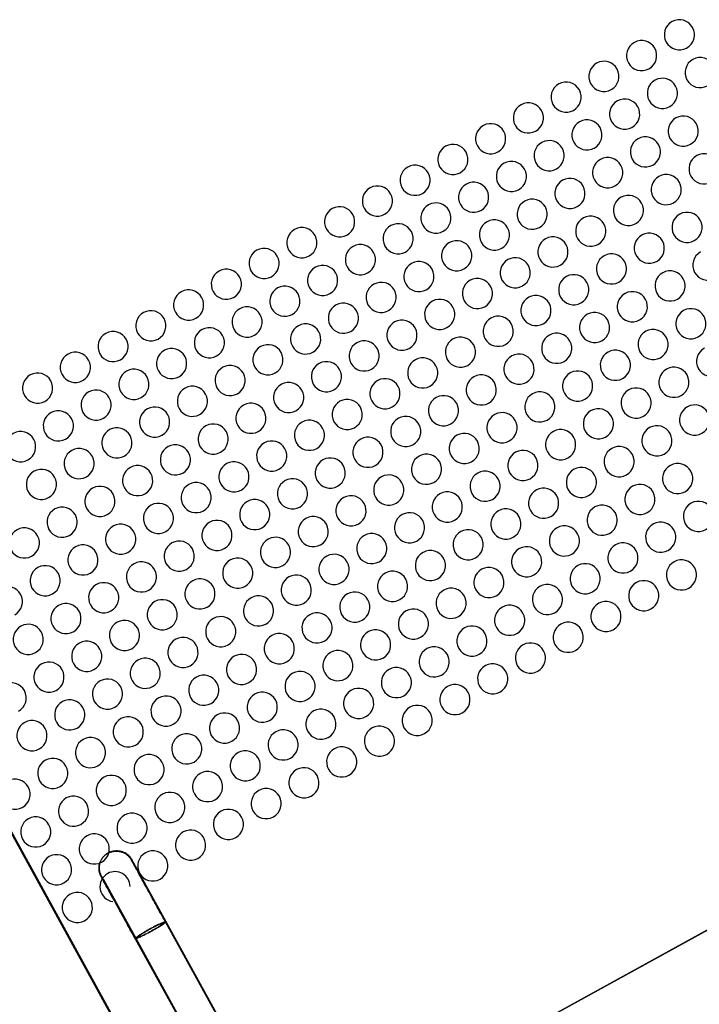
# Model space of a CAD drawing. Extents: x -186890 to 114097, y -209850 to 48601.
# Drawn here: x -57218 to -56429, y -175856 to -174714 of the extents above; entities that cross this region are included whole.
import ezdxf

# ---------------------------------------------------------------- set-up
doc = ezdxf.new("R2010")
doc.units = 0
for name, color, linetype in [('X-3040-S$0$A-FLOR-1', 11, 'CONTINUOUS'), ('X-3040-S$0$A-FLOR-OTLN-2', 11, 'CONTINUOUS'), ('X-3040-S$0$A-GENM-5', 11, 'CONTINUOUS'), ('X-XREF', 7, 'CONTINUOUS')]:
    doc.layers.add(name, color=color, linetype=linetype)

# ---------------------------------------------------------------- blocks, each defined once
blk = doc.blocks.new('X-3040-S')
at = {"layer": 'X-3040-S$0$A-FLOR-1'}
for p, q in [((-57741.6, -174723.3), (-56992.2, -176084.9)), ((-56992.2, -176084.9), (-55678.1, -175361.7))]:
    blk.add_line(p, q, dxfattribs=at)
at = {"layer": 'X-3040-S$0$A-FLOR-OTLN-2'}
for p, q in [((-57741.6, -174723.3), (-56871.7, -176304)), ((-57741.1, -174722.8), (-56871.2, -176303.4)), ((-56899, -176033.6), (-55771.3, -175413)), ((-56898.5, -176033.1), (-55770.9, -175412.4))]:
    blk.add_line(p, q, dxfattribs=at)
at = {"layer": 'X-3040-S$0$A-GENM-5'}
for p, q in [((-57110.3, -175678.5), (-57109.5, -175678.3)), ((-57109.5, -175678.3), (-57108.7, -175678.2)), ((-57108.7, -175678.2), (-57107.9, -175678)), ((-57107.9, -175678), (-57107.1, -175677.9)), ((-57107.6, -175678.5), (-57106.8, -175678.4)), ((-57107.1, -175677.9), (-57106.3, -175677.9)), ((-57106.8, -175678.4), (-57106, -175678.4)), ((-57106.3, -175677.9), (-57105.5, -175677.8)), ((-57106, -175678.4), (-57105.2, -175678.4)), ((-57105.5, -175677.8), (-57104.7, -175677.8)), ((-57105.2, -175678.4), (-57104.4, -175678.4)), ((-57104.7, -175677.8), (-57103.9, -175677.9)), ((-57104.4, -175678.4), (-57103.6, -175678.5)), ((-57103.9, -175677.9), (-57103.1, -175677.9)), ((-57103.6, -175678.5), (-57102.8, -175678.6)), ((-57103.1, -175677.9), (-57102.3, -175678)), ((-57102.3, -175678), (-57101.5, -175678.1)), ((-57101.5, -175678.1), (-57100.8, -175678.3)), ((-57100.8, -175678.3), (-57100, -175678.5)), ((-57100, -175678.5), (-57099.2, -175678.7)), ((-57123.8, -175690.3), (-57123.5, -175689.6)), ((-57123.7, -175690.5), (-57123.3, -175689.7)), ((-57123.5, -175689.6), (-57123.1, -175688.9)), ((-57123.3, -175689.7), (-57123, -175689)), ((-57123.1, -175688.9), (-57122.7, -175688.2)), ((-57123, -175689), (-57122.6, -175688.3)), ((-57122.7, -175688.2), (-57122.3, -175687.5)), ((-57122.6, -175688.3), (-57122.2, -175687.6)), ((-57122.3, -175687.5), (-57121.8, -175686.8)), ((-57122.2, -175687.6), (-57121.8, -175686.9)), ((-57121.8, -175686.8), (-57121.4, -175686.2)), ((-57121.8, -175686.9), (-57121.4, -175686.3)), ((-57121.4, -175686.2), (-57120.9, -175685.6)), ((-57121.4, -175686.3), (-57120.9, -175685.6)), ((-57120.9, -175685.6), (-57120.3, -175685)), ((-57120.9, -175685.6), (-57120.4, -175685)), ((-57120.4, -175685), (-57119.9, -175684.4)), ((-57120.3, -175685), (-57119.8, -175684.4)), ((-57119.9, -175684.4), (-57119.3, -175683.8)), ((-57119.8, -175684.4), (-57119.2, -175683.8)), ((-57119.3, -175683.8), (-57118.7, -175683.2)), ((-57119.2, -175683.8), (-57118.6, -175683.3)), ((-57118.7, -175683.2), (-57118.2, -175682.7)), ((-57118.6, -175683.3), (-57118, -175682.8)), ((-57118.2, -175682.7), (-57117.5, -175682.2)), ((-57118, -175682.8), (-57117.4, -175682.3)), ((-57117.5, -175682.2), (-57116.9, -175681.7)), ((-57117.4, -175682.3), (-57116.7, -175681.8)), ((-57116.9, -175681.7), (-57116.3, -175681.3)), ((-57116.7, -175681.8), (-57116, -175681.4)), ((-57116.3, -175681.3), (-57115.6, -175680.8)), ((-57116, -175681.4), (-57115.3, -175681)), ((-57115.6, -175680.8), (-57114.9, -175680.4)), ((-57115.3, -175681), (-57115.2, -175680.9)), ((-57115.2, -175680.9), (-57114.5, -175680.5)), ((-57114.9, -175680.4), (-57114.7, -175680.3)), ((-57114.7, -175680.3), (-57114, -175679.9)), ((-57114.5, -175680.5), (-57113.7, -175680.2)), ((-57114, -175679.9), (-57113.3, -175679.6)), ((-57113.7, -175680.2), (-57113, -175679.8)), ((-57113.3, -175679.6), (-57112.5, -175679.3)), ((-57113, -175679.8), (-57112.2, -175679.6)), ((-57112.5, -175679.3), (-57111.8, -175679)), ((-57112.2, -175679.6), (-57111.5, -175679.3)), ((-57111.8, -175679), (-57111, -175678.7)), ((-57111.5, -175679.3), (-57110.7, -175679.1)), ((-57111, -175678.7), (-57110.3, -175678.5)), ((-57110.7, -175679.1), (-57109.9, -175678.9)), ((-57109.9, -175678.9), (-57109.2, -175678.7)), ((-57109.2, -175678.7), (-57108.4, -175678.6)), ((-57108.4, -175678.6), (-57107.6, -175678.5)), ((-57102.8, -175678.6), (-57102, -175678.7)), ((-57102, -175678.7), (-57101.2, -175678.9)), ((-57101.2, -175678.9), (-57100.4, -175679.1)), ((-57100.4, -175679.1), (-57099.7, -175679.3)), ((-57099.7, -175679.3), (-57098.9, -175679.5)), ((-57099.2, -175678.7), (-57098.4, -175679)), ((-57098.9, -175679.5), (-57098.2, -175679.8)), ((-57098.4, -175679), (-57097.7, -175679.2)), ((-57098.2, -175679.8), (-57097.4, -175680.1)), ((-57097.7, -175679.2), (-57097, -175679.5)), ((-57097.4, -175680.1), (-57096.7, -175680.4)), ((-57097, -175679.5), (-57096.2, -175679.9)), ((-57096.7, -175680.4), (-57096, -175680.8)), ((-57096.2, -175679.9), (-57095.5, -175680.2)), ((-57096, -175680.8), (-57095.3, -175681.2)), ((-57095.5, -175680.2), (-57094.8, -175680.6)), ((-57095.3, -175681.2), (-57094.6, -175681.6)), ((-57094.8, -175680.6), (-57094.2, -175681.1)), ((-57094.6, -175681.6), (-57093.9, -175682.1)), ((-57094.2, -175681.1), (-57093.5, -175681.5)), ((-57093.9, -175682.1), (-57093.3, -175682.6)), ((-57093.5, -175681.5), (-57092.8, -175682)), ((-57093.3, -175682.6), (-57092.7, -175683.1)), ((-57092.8, -175682), (-57092.2, -175682.5)), ((-57092.7, -175683.1), (-57092.1, -175683.6)), ((-57092.2, -175682.5), (-57091.6, -175683)), ((-57092.1, -175683.6), (-57091.5, -175684.1)), ((-57091.6, -175683), (-57091, -175683.6)), ((-57091.5, -175684.1), (-57090.9, -175684.7)), ((-57091, -175683.6), (-57090.5, -175684.1)), ((-57090.9, -175684.7), (-57090.4, -175685.3)), ((-57090.5, -175684.1), (-57089.9, -175684.7)), ((-57090.4, -175685.3), (-57089.9, -175685.9)), ((-57089.9, -175684.7), (-57089.4, -175685.3)), ((-57089.9, -175685.9), (-57089.4, -175686.5)), ((-57089.4, -175685.3), (-57088.9, -175686)), ((-57089.4, -175686.5), (-57088.9, -175687.2)), ((-57088.9, -175686), (-57088.5, -175686.6)), ((-57088.9, -175687.2), (-57088.5, -175687.9)), ((-57088.5, -175686.6), (-57088, -175687.3)), ((-57088.5, -175687.9), (-57088.1, -175688.6)), ((-57088.1, -175688.6), (-57088, -175688.8)), ((-57088, -175687.3), (-57087.6, -175688)), ((-57087.9, -175689), (-57088, -175688.8)), ((-57088, -175688.8), (-57088, -175688.8)), ((-57088, -175688.8), (-57088, -175688.8)), ((-57088, -175688.8), (-57087.9, -175689)), ((-57087.7, -175689.3), (-57087.9, -175689)), ((-57087.9, -175689), (-57087.7, -175689.2)), ((-57087.7, -175689.2), (-57087.6, -175689.5)), ((-57087.5, -175689.6), (-57087.7, -175689.3)), ((-57087.6, -175688), (-57087.5, -175688.2)), ((-57087.6, -175689.5), (-57087.3, -175690)), ((-57087.5, -175688.3), (-57087.5, -175688.2)), ((-57087.5, -175688.2), (-57087.5, -175688.2)), ((-57087.5, -175688.2), (-57087.4, -175688.4)), ((-57087.4, -175688.4), (-57087.5, -175688.3)), ((-57087.2, -175690.1), (-57087.5, -175689.6)), ((-57087.3, -175688.7), (-57087.4, -175688.4)), ((-57087.4, -175688.4), (-57087.3, -175688.6)), ((-57087.3, -175688.6), (-57087.1, -175689)), ((-57087, -175689.1), (-57087.3, -175688.7)), ((-57087.1, -175689), (-57086.9, -175689.4)), ((-57086.8, -175689.5), (-57087, -175689.1)), ((-57086.9, -175689.4), (-57086.6, -175690)), ((-57086.5, -175690.1), (-57086.8, -175689.5)), ((-57125.5, -175697.3), (-57125.4, -175696.5)), ((-57125.5, -175698.1), (-57125.5, -175697.3)), ((-57125.5, -175698.9), (-57125.5, -175698.1)), ((-57125.5, -175699.7), (-57125.5, -175698.9)), ((-57125.4, -175700.5), (-57125.5, -175699.7)), ((-57125.4, -175696.5), (-57125.3, -175695.7)), ((-57125.3, -175701.2), (-57125.4, -175700.5)), ((-57125.3, -175695.7), (-57125.2, -175694.9)), ((-57125.2, -175702), (-57125.3, -175701.2)), ((-57125.2, -175694.9), (-57125, -175694.1)), ((-57125.1, -175697.5), (-57125, -175696.7)), ((-57125.1, -175698.3), (-57125.1, -175697.5)), ((-57125, -175699.1), (-57125.1, -175698.3)), ((-57125, -175694.1), (-57124.9, -175693.3)), ((-57125, -175695.9), (-57124.9, -175695.1)), ((-57125, -175696.7), (-57125, -175695.9)), ((-57125, -175699.9), (-57125, -175699.1)), ((-57124.9, -175700.7), (-57125, -175699.9)), ((-57124.9, -175693.3), (-57124.6, -175692.5)), ((-57124.9, -175695.1), (-57124.7, -175694.3)), ((-57124.7, -175701.5), (-57124.9, -175700.7)), ((-57124.7, -175694.3), (-57124.6, -175693.5)), ((-57124.6, -175692.5), (-57124.4, -175691.8)), ((-57124.6, -175693.5), (-57124.4, -175692.7)), ((-57124.4, -175691.8), (-57124.1, -175691)), ((-57124.4, -175692.7), (-57124.2, -175692)), ((-57124.2, -175692), (-57123.9, -175691.2)), ((-57124.1, -175691), (-57123.8, -175690.3)), ((-57123.9, -175691.2), (-57123.7, -175690.5)), ((-57087.3, -175690), (-57087, -175690.5)), ((-57086.9, -175690.7), (-57087.2, -175690.1)), ((-57087, -175690.5), (-57086.7, -175691.2)), ((-57086.6, -175691.3), (-57086.9, -175690.7)), ((-57086.7, -175691.2), (-57086.3, -175691.9)), ((-57086.6, -175690), (-57086.2, -175690.6)), ((-57086.2, -175692.1), (-57086.6, -175691.3)), ((-57086.1, -175690.8), (-57086.5, -175690.1)), ((-57086.3, -175691.9), (-57085.9, -175692.5)), ((-57086.2, -175690.6), (-57085.8, -175691.3)), ((-57085.7, -175692.9), (-57086.2, -175692.1)), ((-57085.7, -175691.5), (-57086.1, -175690.8)), ((-57085.9, -175692.5), (-57048.4, -175760.8)), ((-57085.8, -175691.3), (-57085.5, -175691.9)), ((-57085.2, -175692.4), (-57085.7, -175691.5)), ((-57085.2, -175693.9), (-57085.7, -175692.9)), ((-57085.5, -175691.9), (-57047.9, -175760.2)), ((-57084.7, -175693.3), (-57085.2, -175692.4)), ((-57084.6, -175694.9), (-57085.2, -175693.9)), ((-57084.1, -175694.4), (-57084.7, -175693.3)), ((-57084, -175696), (-57084.6, -175694.9)), ((-57083.5, -175695.5), (-57084.1, -175694.4)), ((-57083.3, -175697.3), (-57084, -175696)), ((-57082.9, -175696.7), (-57083.5, -175695.5)), ((-57082.6, -175698.6), (-57083.3, -175697.3)), ((-57082.1, -175698), (-57082.9, -175696.7)), ((-57081.8, -175699.9), (-57082.6, -175698.6)), ((-57081.4, -175699.4), (-57082.1, -175698)), ((-57081, -175701.4), (-57081.8, -175699.9)), ((-57080.6, -175700.8), (-57081.4, -175699.4)), ((-57079.7, -175702.4), (-57080.6, -175700.8)), ((-57125, -175702.8), (-57125.2, -175702)), ((-57124.8, -175703.6), (-57125, -175702.8)), ((-57124.6, -175704.4), (-57124.8, -175703.6)), ((-57124.6, -175702.3), (-57124.7, -175701.5)), ((-57124.4, -175703), (-57124.6, -175702.3)), ((-57124.3, -175705.1), (-57124.6, -175704.4)), ((-57124.1, -175703.8), (-57124.4, -175703)), ((-57124.1, -175705.9), (-57124.3, -175705.1)), ((-57123.9, -175704.6), (-57124.1, -175703.8)), ((-57123.8, -175706.6), (-57124.1, -175705.9)), ((-57123.6, -175705.3), (-57123.9, -175704.6)), ((-57123.4, -175707.3), (-57123.8, -175706.6)), ((-57123.3, -175706), (-57123.6, -175705.3)), ((-57123, -175708), (-57123.4, -175707.3)), ((-57123, -175706.8), (-57123.3, -175706)), ((-57122.6, -175707.5), (-57123, -175706.8)), ((-57123, -175708.1), (-57123, -175708)), ((-57122.9, -175708.2), (-57123, -175708.1)), ((-57123, -175708.1), (-57123, -175708.2)), ((-57123, -175708.2), (-57122.8, -175708.4)), ((-57122.8, -175708.5), (-57122.9, -175708.2)), ((-57122.8, -175708.4), (-57122.7, -175708.7)), ((-57122.6, -175708.8), (-57122.8, -175708.5)), ((-57122.7, -175708.7), (-57122.4, -175709.1)), ((-57122.5, -175707.7), (-57122.6, -175707.5)), ((-57122.6, -175707.5), (-57122.6, -175707.5)), ((-57122.6, -175707.5), (-57122.6, -175707.5)), ((-57122.6, -175707.5), (-57122.5, -175707.6)), ((-57122.4, -175709.3), (-57122.6, -175708.8)), ((-57122.5, -175707.6), (-57122.4, -175707.8)), ((-57122.3, -175707.9), (-57122.5, -175707.7)), ((-57122.4, -175707.8), (-57122.2, -175708.2)), ((-57122.4, -175709.1), (-57122.1, -175709.7)), ((-57122.1, -175709.8), (-57122.4, -175709.3)), ((-57122.1, -175708.3), (-57122.3, -175707.9)), ((-57122.2, -175708.2), (-57122, -175708.6)), ((-57121.9, -175708.7), (-57122.1, -175708.3)), ((-57122.1, -175709.7), (-57121.8, -175710.3)), ((-57121.7, -175710.5), (-57122.1, -175709.8)), ((-57122, -175708.6), (-57121.7, -175709.1)), ((-57121.6, -175709.3), (-57121.9, -175708.7)), ((-57121.8, -175710.3), (-57121.4, -175711)), ((-57121.7, -175709.1), (-57121.3, -175709.7)), ((-57121.3, -175711.2), (-57121.7, -175710.5)), ((-57121.2, -175709.9), (-57121.6, -175709.3)), ((-57121.4, -175711), (-57121, -175711.8)), ((-57121.3, -175709.7), (-57121, -175710.4)), ((-57120.8, -175712), (-57121.3, -175711.2)), ((-57120.8, -175710.6), (-57121.2, -175709.9)), ((-57121, -175710.4), (-57120.5, -175711.2)), ((-57121, -175711.8), (-57083.4, -175780.1)), ((-57120.4, -175711.5), (-57120.8, -175710.6)), ((-57120.3, -175712.9), (-57120.8, -175712)), ((-57120.5, -175711.2), (-57082.9, -175779.5)), ((-57119.9, -175712.4), (-57120.4, -175711.5)), ((-57119.3, -175713.4), (-57119.9, -175712.4)), ((-57080.2, -175703), (-57081, -175701.4)), ((-57079.3, -175704.6), (-57080.2, -175703)), ((-57078.8, -175704), (-57079.7, -175702.4)), ((-57078.4, -175706.3), (-57079.3, -175704.6)), ((-57077.9, -175705.7), (-57078.8, -175704)), ((-57077.4, -175708), (-57078.4, -175706.3)), ((-57076.9, -175707.5), (-57077.9, -175705.7)), ((-57076.4, -175709.9), (-57077.4, -175708)), ((-57075.9, -175709.3), (-57076.9, -175707.5)), ((-57075.3, -175711.8), (-57076.4, -175709.9)), ((-57074.9, -175711.2), (-57075.9, -175709.3)), ((-57074.2, -175713.7), (-57075.3, -175711.8)), ((-57073.8, -175713.2), (-57074.9, -175711.2)), ((-57119.8, -175714), (-57120.3, -175712.9)), ((-57119.2, -175715.1), (-57119.8, -175714)), ((-57118.7, -175714.5), (-57119.3, -175713.4)), ((-57118.5, -175716.3), (-57119.2, -175715.1)), ((-57118.1, -175715.7), (-57118.7, -175714.5)), ((-57117.8, -175717.5), (-57118.5, -175716.3)), ((-57117.4, -175717), (-57118.1, -175715.7)), ((-57117.1, -175718.9), (-57117.8, -175717.5)), ((-57116.6, -175718.3), (-57117.4, -175717)), ((-57116.3, -175720.3), (-57117.1, -175718.9)), ((-57115.8, -175719.8), (-57116.6, -175718.3)), ((-57115.4, -175721.9), (-57116.3, -175720.3)), ((-57115, -175721.3), (-57115.8, -175719.8)), ((-57114.5, -175723.5), (-57115.4, -175721.9)), ((-57114.1, -175722.9), (-57115, -175721.3)), ((-57113.6, -175725.2), (-57114.5, -175723.5)), ((-57113.2, -175724.6), (-57114.1, -175722.9)), ((-57073.1, -175715.8), (-57074.2, -175713.7)), ((-57072.7, -175715.2), (-57073.8, -175713.2)), ((-57072, -175717.8), (-57073.1, -175715.8)), ((-57071.5, -175717.3), (-57072.7, -175715.2)), ((-57070.8, -175720), (-57072, -175717.8)), ((-57070.4, -175719.4), (-57071.5, -175717.3)), ((-57069.6, -175722.1), (-57070.8, -175720)), ((-57069.2, -175721.6), (-57070.4, -175719.4)), ((-57068.4, -175724.4), (-57069.6, -175722.1)), ((-57067.9, -175723.8), (-57069.2, -175721.6)), ((-57066.7, -175726.1), (-57067.9, -175723.8)), ((-57112.7, -175726.9), (-57113.6, -175725.2)), ((-57112.2, -175726.3), (-57113.2, -175724.6)), ((-57111.7, -175728.7), (-57112.7, -175726.9)), ((-57111.2, -175728.2), (-57112.2, -175726.3)), ((-57110.6, -175730.6), (-57111.7, -175728.7)), ((-57110.2, -175730), (-57111.2, -175728.2)), ((-57109.5, -175732.6), (-57110.6, -175730.6)), ((-57109.1, -175732), (-57110.2, -175730)), ((-57108.4, -175734.6), (-57109.5, -175732.6)), ((-57108, -175734), (-57109.1, -175732)), ((-57107.3, -175736.6), (-57108.4, -175734.6)), ((-57106.8, -175736.1), (-57108, -175734)), ((-57067.1, -175726.6), (-57068.4, -175724.4)), ((-57065.9, -175729), (-57067.1, -175726.6)), ((-57065.4, -175728.4), (-57066.7, -175726.1)), ((-57064.6, -175731.3), (-57065.9, -175729)), ((-57064.1, -175730.7), (-57065.4, -175728.4)), ((-57063.3, -175733.7), (-57064.6, -175731.3)), ((-57062.8, -175733.1), (-57064.1, -175730.7)), ((-57061.9, -175736.1), (-57063.3, -175733.7)), ((-57061.5, -175735.5), (-57062.8, -175733.1)), ((-57060.2, -175737.9), (-57061.5, -175735.5)), ((-57106.1, -175738.8), (-57107.3, -175736.6)), ((-57105.7, -175738.2), (-57106.8, -175736.1)), ((-57104.9, -175740.9), (-57106.1, -175738.8)), ((-57104.5, -175740.4), (-57105.7, -175738.2)), ((-57103.7, -175743.1), (-57104.9, -175740.9)), ((-57103.3, -175742.6), (-57104.5, -175740.4)), ((-57102.5, -175745.4), (-57103.7, -175743.1)), ((-57102, -175744.8), (-57103.3, -175742.6)), ((-57101.2, -175747.7), (-57102.5, -175745.4)), ((-57100.8, -175747.1), (-57102, -175744.8)), ((-57060.6, -175738.5), (-57061.9, -175736.1)), ((-57059.3, -175740.9), (-57060.6, -175738.5)), ((-57058.8, -175740.4), (-57060.2, -175737.9)), ((-57057.9, -175743.4), (-57059.3, -175740.9)), ((-57057.5, -175742.8), (-57058.8, -175740.4)), ((-57056.5, -175745.9), (-57057.9, -175743.4)), ((-57056.1, -175745.3), (-57057.5, -175742.8)), ((-57055.2, -175748.4), (-57056.5, -175745.9)), ((-57054.7, -175747.8), (-57056.1, -175745.3)), ((-57099.9, -175750), (-57101.2, -175747.7)), ((-57099.5, -175749.5), (-57100.8, -175747.1)), ((-57098.6, -175752.4), (-57099.9, -175750)), ((-57098.2, -175751.8), (-57099.5, -175749.5)), ((-57097.3, -175754.8), (-57098.6, -175752.4)), ((-57096.8, -175754.2), (-57098.2, -175751.8)), ((-57096, -175757.2), (-57097.3, -175754.8)), ((-57095.5, -175756.7), (-57096.8, -175754.2)), ((-57094.6, -175759.7), (-57096, -175757.2)), ((-57094.2, -175759.1), (-57095.5, -175756.7)), ((-57053.8, -175750.9), (-57055.2, -175748.4)), ((-57053.4, -175750.3), (-57054.7, -175747.8)), ((-57052.4, -175753.3), (-57053.8, -175750.9)), ((-57052, -175752.8), (-57053.4, -175750.3)), ((-57051.1, -175755.8), (-57052.4, -175753.3)), ((-57050.6, -175755.3), (-57052, -175752.8)), ((-57049.7, -175758.3), (-57051.1, -175755.8)), ((-57049.3, -175757.7), (-57050.6, -175755.3)), ((-57048.4, -175760.8), (-57049.7, -175758.3)), ((-57047.9, -175760.2), (-57049.3, -175757.7)), ((-57093.3, -175762.1), (-57094.6, -175759.7)), ((-57092.8, -175761.6), (-57094.2, -175759.1)), ((-57091.9, -175764.6), (-57093.3, -175762.1)), ((-57091.5, -175764), (-57092.8, -175761.6)), ((-57090.5, -175767.1), (-57091.9, -175764.6)), ((-57090.1, -175766.5), (-57091.5, -175764)), ((-57089.2, -175769.6), (-57090.5, -175767.1)), ((-57088.7, -175769), (-57090.1, -175766.5)), ((-57087.8, -175772.1), (-57089.2, -175769.6)), ((-57087.3, -175771.5), (-57088.7, -175769)), ((-57048.4, -175760.8), (-56903.7, -176023.6)), ((-57047.9, -175760.2), (-56903.3, -176023)), ((-57086.4, -175774.5), (-57087.8, -175772.1)), ((-57086, -175774), (-57087.3, -175771.5)), ((-57085.1, -175777), (-57086.4, -175774.5)), ((-57084.6, -175776.5), (-57086, -175774)), ((-57083.7, -175779.5), (-57085.1, -175777)), ((-57083.3, -175778.9), (-57084.6, -175776.5)), ((-57083.4, -175780.1), (-57083.7, -175779.5)), ((-57083.4, -175780.1), (-56938.7, -176042.9)), ((-57082.9, -175779.5), (-57083.3, -175778.9)), ((-57082.9, -175779.5), (-56938.3, -176042.3))]:
    blk.add_line(p, q, dxfattribs=at)
for centre, start, end in [((-56452.2, -174731.6), 118.8272, 298.8272), ((-56452.2, -174731.6), 298.8272, 118.8272), ((-56496, -174755.7), 118.8272, 298.8272), ((-56496, -174755.7), 298.8272, 118.8272), ((-56539.8, -174779.8), 118.8272, 298.8272), ((-56539.8, -174779.8), 298.8272, 118.8272), ((-56428.1, -174775.4), 118.8272, 298.8272), ((-56428.1, -174775.4), 298.8272, 118.8272), ((-56583.6, -174803.9), 298.8272, 118.8272), ((-56471.9, -174799.5), 118.8272, 298.8272), ((-56471.9, -174799.5), 298.8272, 118.8272), ((-56583.6, -174803.9), 118.8272, 298.8272), ((-56627.4, -174828), 298.8272, 118.8272), ((-56515.7, -174823.6), 118.8272, 298.8272), ((-56515.7, -174823.6), 298.8272, 118.8272), ((-56627.4, -174828), 118.8272, 298.8272), ((-56559.5, -174847.7), 118.8272, 298.8272), ((-56559.5, -174847.7), 298.8272, 118.8272), ((-56447.8, -174843.3), 118.8272, 298.8272), ((-56447.8, -174843.3), 298.8272, 118.8272), ((-56671.2, -174852.1), 118.8272, 298.8272), ((-56671.2, -174852.1), 298.8272, 118.8272), ((-56603.3, -174871.8), 298.8272, 118.8272), ((-56491.6, -174867.4), 118.8272, 298.8272), ((-56491.6, -174867.4), 298.8272, 118.8272), ((-56715, -174876.2), 118.8272, 298.8272), ((-56715, -174876.2), 298.8272, 118.8272), ((-56603.3, -174871.8), 118.8272, 298.8272), ((-56647.1, -174895.9), 298.8272, 118.8272), ((-56535.4, -174891.5), 118.8272, 298.8272), ((-56535.4, -174891.5), 298.8272, 118.8272), ((-56423.6, -174887.1), 118.8272, 298.8272), ((-56423.6, -174887.1), 298.8272, 118.8272), ((-56758.8, -174900.3), 118.8272, 298.8272), ((-56758.8, -174900.3), 298.8272, 118.8272), ((-56647.1, -174895.9), 118.8272, 298.8272), ((-56579.2, -174915.6), 118.8272, 298.8272), ((-56579.2, -174915.6), 298.8272, 118.8272), ((-56467.5, -174911.2), 118.8272, 298.8272), ((-56467.5, -174911.2), 298.8272, 118.8272), ((-56802.6, -174924.4), 118.8272, 298.8272), ((-56802.6, -174924.4), 298.8272, 118.8272), ((-56690.9, -174920), 118.8272, 298.8272), ((-56690.9, -174920), 298.8272, 118.8272), ((-56623, -174939.7), 118.8272, 298.8272), ((-56623, -174939.7), 298.8272, 118.8272), ((-56511.3, -174935.3), 118.8272, 298.8272), ((-56511.3, -174935.3), 298.8272, 118.8272), ((-56846.4, -174948.5), 118.8272, 298.8272), ((-56846.4, -174948.5), 298.8272, 118.8272), ((-56734.7, -174944.1), 118.8272, 298.8272), ((-56734.7, -174944.1), 298.8272, 118.8272), ((-56666.8, -174963.8), 298.8272, 118.8272), ((-56555.1, -174959.4), 118.8272, 298.8272), ((-56555.1, -174959.4), 298.8272, 118.8272), ((-56443.3, -174955), 118.8272, 298.8272), ((-56443.3, -174955), 298.8272, 118.8272), ((-56890.2, -174972.7), 118.8272, 298.8272), ((-56890.2, -174972.7), 298.8272, 118.8272), ((-56778.5, -174968.2), 118.8272, 298.8272), ((-56778.5, -174968.2), 298.8272, 118.8272), ((-56666.8, -174963.8), 118.8272, 298.8272), ((-56598.9, -174983.5), 118.8272, 298.8272), ((-56598.9, -174983.5), 298.8272, 118.8272), ((-56487.1, -174979.1), 118.8272, 298.8272), ((-56487.1, -174979.1), 298.8272, 118.8272), ((-56934, -174996.8), 118.8272, 298.8272), ((-56934, -174996.8), 298.8272, 118.8272), ((-56822.3, -174992.4), 118.8272, 298.8272), ((-56822.3, -174992.4), 298.8272, 118.8272), ((-56710.6, -174987.9), 118.8272, 298.8272), ((-56710.6, -174987.9), 298.8272, 118.8272), ((-56642.7, -175007.6), 118.8272, 298.8272), ((-56642.7, -175007.6), 298.8272, 118.8272), ((-56531, -175003.2), 118.8272, 298.8272), ((-56531, -175003.2), 298.8272, 118.8272), ((-56419.2, -174998.8), 118.8272, 298.8272), ((-56977.8, -175020.9), 298.8272, 118.8272), ((-56866.1, -175016.5), 118.8272, 298.8272), ((-56866.1, -175016.5), 298.8272, 118.8272), ((-56754.4, -175012), 118.8272, 298.8272), ((-56754.4, -175012), 298.8272, 118.8272), ((-56977.8, -175020.9), 118.8272, 298.8272), ((-56686.5, -175031.7), 298.8272, 118.8272), ((-56574.8, -175027.3), 118.8272, 298.8272), ((-56574.8, -175027.3), 298.8272, 118.8272), ((-56463, -175022.9), 118.8272, 298.8272), ((-56463, -175022.9), 298.8272, 118.8272), ((-57021.6, -175045), 298.8272, 118.8272), ((-56909.9, -175040.6), 118.8272, 298.8272), ((-56909.9, -175040.6), 298.8272, 118.8272), ((-56798.2, -175036.2), 118.8272, 298.8272), ((-56798.2, -175036.2), 298.8272, 118.8272), ((-56686.5, -175031.7), 118.8272, 298.8272), ((-57021.6, -175045), 118.8272, 298.8272), ((-56730.3, -175055.9), 298.8272, 118.8272), ((-56618.6, -175051.4), 118.8272, 298.8272), ((-56618.6, -175051.4), 298.8272, 118.8272), ((-56506.8, -175047), 118.8272, 298.8272), ((-56506.8, -175047), 298.8272, 118.8272), ((-56953.7, -175064.7), 118.8272, 298.8272), ((-56953.7, -175064.7), 298.8272, 118.8272), ((-56842, -175060.3), 118.8272, 298.8272), ((-56842, -175060.3), 298.8272, 118.8272), ((-56730.3, -175055.9), 118.8272, 298.8272), ((-56438.9, -175066.7), 298.8272, 118.8272), ((-57065.4, -175069.1), 118.8272, 298.8272), ((-57065.4, -175069.1), 298.8272, 118.8272), ((-56662.4, -175075.5), 118.8272, 298.8272), ((-56662.4, -175075.5), 298.8272, 118.8272), ((-56550.6, -175071.1), 118.8272, 298.8272), ((-56550.6, -175071.1), 298.8272, 118.8272), ((-56438.9, -175066.7), 118.8272, 298.8272), ((-56997.5, -175088.8), 298.8272, 118.8272), ((-56885.8, -175084.4), 118.8272, 298.8272), ((-56885.8, -175084.4), 298.8272, 118.8272), ((-56774.1, -175080), 118.8272, 298.8272), ((-56774.1, -175080), 298.8272, 118.8272), ((-57109.2, -175093.2), 118.8272, 298.8272), ((-57109.2, -175093.2), 298.8272, 118.8272), ((-56997.5, -175088.8), 118.8272, 298.8272), ((-56706.2, -175099.7), 118.8272, 298.8272), ((-56706.2, -175099.7), 298.8272, 118.8272), ((-56594.5, -175095.2), 118.8272, 298.8272), ((-56594.5, -175095.2), 298.8272, 118.8272), ((-56482.7, -175090.8), 118.8272, 298.8272), ((-56482.7, -175090.8), 298.8272, 118.8272), ((-57041.3, -175112.9), 298.8272, 118.8272), ((-56929.6, -175108.5), 118.8272, 298.8272), ((-56929.6, -175108.5), 298.8272, 118.8272), ((-56817.9, -175104.1), 118.8272, 298.8272), ((-56817.9, -175104.1), 298.8272, 118.8272), ((-56414.8, -175110.5), 118.8272, 298.8272), ((-57153, -175117.3), 118.8272, 298.8272), ((-57153, -175117.3), 298.8272, 118.8272), ((-57041.3, -175112.9), 118.8272, 298.8272), ((-56750, -175123.8), 298.8272, 118.8272), ((-56638.3, -175119.4), 118.8272, 298.8272), ((-56638.3, -175119.4), 298.8272, 118.8272), ((-56526.5, -175114.9), 118.8272, 298.8272), ((-56526.5, -175114.9), 298.8272, 118.8272), ((-56973.4, -175132.6), 118.8272, 298.8272), ((-56973.4, -175132.6), 298.8272, 118.8272), ((-56861.7, -175128.2), 118.8272, 298.8272), ((-56861.7, -175128.2), 298.8272, 118.8272), ((-56750, -175123.8), 118.8272, 298.8272), ((-56458.6, -175134.6), 298.8272, 118.8272), ((-57196.8, -175141.4), 118.8272, 298.8272), ((-57196.8, -175141.4), 298.8272, 118.8272), ((-57085.1, -175137), 118.8272, 298.8272), ((-57085.1, -175137), 298.8272, 118.8272), ((-56682.1, -175143.5), 118.8272, 298.8272), ((-56682.1, -175143.5), 298.8272, 118.8272), ((-56570.3, -175139), 118.8272, 298.8272), ((-56570.3, -175139), 298.8272, 118.8272), ((-56458.6, -175134.6), 118.8272, 298.8272), ((-57017.2, -175156.7), 118.8272, 298.8272), ((-57017.2, -175156.7), 298.8272, 118.8272), ((-56905.5, -175152.3), 118.8272, 298.8272), ((-56905.5, -175152.3), 298.8272, 118.8272), ((-56793.8, -175147.9), 118.8272, 298.8272), ((-56793.8, -175147.9), 298.8272, 118.8272), ((-56502.4, -175158.7), 298.8272, 118.8272), ((-57128.9, -175161.1), 118.8272, 298.8272), ((-57128.9, -175161.1), 298.8272, 118.8272), ((-56725.9, -175167.6), 118.8272, 298.8272), ((-56725.9, -175167.6), 298.8272, 118.8272), ((-56614.1, -175163.2), 118.8272, 298.8272), ((-56614.1, -175163.2), 298.8272, 118.8272), ((-56502.4, -175158.7), 118.8272, 298.8272), ((-57061, -175180.8), 298.8272, 118.8272), ((-56949.3, -175176.4), 118.8272, 298.8272), ((-56949.3, -175176.4), 298.8272, 118.8272), ((-56837.6, -175172), 118.8272, 298.8272), ((-56837.6, -175172), 298.8272, 118.8272), ((-56434.5, -175178.4), 118.8272, 298.8272), ((-56434.5, -175178.4), 298.8272, 118.8272), ((-57172.7, -175185.2), 118.8272, 298.8272), ((-57172.7, -175185.2), 298.8272, 118.8272), ((-57061, -175180.8), 118.8272, 298.8272), ((-56769.7, -175191.7), 298.8272, 118.8272), ((-56658, -175187.3), 118.8272, 298.8272), ((-56658, -175187.3), 298.8272, 118.8272), ((-56546.2, -175182.8), 118.8272, 298.8272), ((-56546.2, -175182.8), 298.8272, 118.8272), ((-57104.8, -175204.9), 298.8272, 118.8272), ((-56993.1, -175200.5), 118.8272, 298.8272), ((-56993.1, -175200.5), 298.8272, 118.8272), ((-56881.4, -175196.1), 118.8272, 298.8272), ((-56881.4, -175196.1), 298.8272, 118.8272), ((-56769.7, -175191.7), 118.8272, 298.8272), ((-56478.3, -175202.5), 118.8272, 298.8272), ((-56478.3, -175202.5), 298.8272, 118.8272), ((-57216.5, -175209.3), 118.8272, 298.8272), ((-57216.5, -175209.3), 298.8272, 118.8272), ((-57104.8, -175204.9), 118.8272, 298.8272), ((-56813.5, -175215.8), 298.8272, 118.8272), ((-56701.8, -175211.4), 118.8272, 298.8272), ((-56701.8, -175211.4), 298.8272, 118.8272), ((-56590, -175207), 118.8272, 298.8272), ((-56590, -175207), 298.8272, 118.8272), ((-57036.9, -175224.6), 118.8272, 298.8272), ((-57036.9, -175224.6), 298.8272, 118.8272), ((-56925.2, -175220.2), 118.8272, 298.8272), ((-56925.2, -175220.2), 298.8272, 118.8272), ((-56813.5, -175215.8), 118.8272, 298.8272), ((-56522.1, -175226.7), 298.8272, 118.8272), ((-57148.6, -175229), 118.8272, 298.8272), ((-57148.6, -175229), 298.8272, 118.8272), ((-56745.6, -175235.5), 118.8272, 298.8272), ((-56745.6, -175235.5), 298.8272, 118.8272), ((-56633.8, -175231.1), 118.8272, 298.8272), ((-56633.8, -175231.1), 298.8272, 118.8272), ((-56522.1, -175226.7), 118.8272, 298.8272), ((-57080.7, -175248.7), 298.8272, 118.8272), ((-56969, -175244.3), 118.8272, 298.8272), ((-56969, -175244.3), 298.8272, 118.8272), ((-56857.3, -175239.9), 118.8272, 298.8272), ((-56857.3, -175239.9), 298.8272, 118.8272), ((-56454.2, -175246.3), 118.8272, 298.8272), ((-56454.2, -175246.3), 298.8272, 118.8272), ((-57192.4, -175253.1), 118.8272, 298.8272), ((-57192.4, -175253.1), 298.8272, 118.8272), ((-57080.7, -175248.7), 118.8272, 298.8272), ((-56789.4, -175259.6), 118.8272, 298.8272), ((-56789.4, -175259.6), 298.8272, 118.8272), ((-56677.6, -175255.2), 118.8272, 298.8272), ((-56677.6, -175255.2), 298.8272, 118.8272), ((-56565.9, -175250.8), 118.8272, 298.8272), ((-56565.9, -175250.8), 298.8272, 118.8272), ((-57124.5, -175272.8), 298.8272, 118.8272), ((-57012.8, -175268.4), 118.8272, 298.8272), ((-57012.8, -175268.4), 298.8272, 118.8272), ((-56901.1, -175264), 118.8272, 298.8272), ((-56901.1, -175264), 298.8272, 118.8272), ((-56498, -175270.5), 118.8272, 298.8272), ((-56498, -175270.5), 298.8272, 118.8272), ((-57124.5, -175272.8), 118.8272, 298.8272), ((-56833.2, -175283.7), 298.8272, 118.8272), ((-56721.5, -175279.3), 118.8272, 298.8272), ((-56721.5, -175279.3), 298.8272, 118.8272), ((-56609.7, -175274.9), 118.8272, 298.8272), ((-56609.7, -175274.9), 298.8272, 118.8272), ((-57056.6, -175292.5), 118.8272, 298.8272), ((-57056.6, -175292.5), 298.8272, 118.8272), ((-56944.9, -175288.1), 118.8272, 298.8272), ((-56944.9, -175288.1), 298.8272, 118.8272), ((-56833.2, -175283.7), 118.8272, 298.8272), ((-56541.8, -175294.6), 298.8272, 118.8272), ((-56430.1, -175290.2), 118.8272, 298.8272), ((-56430.1, -175290.2), 298.8272, 118.8272), ((-57168.3, -175296.9), 118.8272, 298.8272), ((-57168.3, -175296.9), 298.8272, 118.8272), ((-56765.3, -175303.4), 118.8272, 298.8272), ((-56765.3, -175303.4), 298.8272, 118.8272), ((-56653.5, -175299), 118.8272, 298.8272), ((-56653.5, -175299), 298.8272, 118.8272), ((-56541.8, -175294.6), 118.8272, 298.8272), ((-57100.4, -175316.6), 118.8272, 298.8272), ((-57100.4, -175316.6), 298.8272, 118.8272), ((-56988.7, -175312.2), 118.8272, 298.8272), ((-56988.7, -175312.2), 298.8272, 118.8272), ((-56877, -175307.8), 118.8272, 298.8272), ((-56877, -175307.8), 298.8272, 118.8272), ((-56585.6, -175318.7), 298.8272, 118.8272), ((-56473.9, -175314.3), 118.8272, 298.8272), ((-56473.9, -175314.3), 298.8272, 118.8272), ((-57212.1, -175321), 118.8272, 298.8272), ((-57212.1, -175321), 298.8272, 118.8272), ((-56809.1, -175327.5), 118.8272, 298.8272), ((-56809.1, -175327.5), 298.8272, 118.8272), ((-56697.3, -175323.1), 118.8272, 298.8272), ((-56697.3, -175323.1), 298.8272, 118.8272), ((-56585.6, -175318.7), 118.8272, 298.8272), ((-57144.2, -175340.7), 298.8272, 118.8272), ((-57032.5, -175336.3), 118.8272, 298.8272), ((-57032.5, -175336.3), 298.8272, 118.8272), ((-56920.8, -175331.9), 118.8272, 298.8272), ((-56920.8, -175331.9), 298.8272, 118.8272), ((-56517.7, -175338.4), 118.8272, 298.8272), ((-56517.7, -175338.4), 298.8272, 118.8272), ((-57144.2, -175340.7), 118.8272, 298.8272), ((-56852.9, -175351.6), 298.8272, 118.8272), ((-56741.1, -175347.2), 118.8272, 298.8272), ((-56741.1, -175347.2), 298.8272, 118.8272), ((-56629.4, -175342.8), 118.8272, 298.8272), ((-56629.4, -175342.8), 298.8272, 118.8272), ((-57076.3, -175360.4), 118.8272, 298.8272), ((-57076.3, -175360.4), 298.8272, 118.8272), ((-56964.6, -175356), 118.8272, 298.8272), ((-56964.6, -175356), 298.8272, 118.8272), ((-56852.9, -175351.6), 118.8272, 298.8272), ((-56561.5, -175362.5), 118.8272, 298.8272), ((-56561.5, -175362.5), 298.8272, 118.8272), ((-56449.8, -175358.1), 118.8272, 298.8272), ((-56449.8, -175358.1), 298.8272, 118.8272), ((-57188, -175364.8), 118.8272, 298.8272), ((-57188, -175364.8), 298.8272, 118.8272), ((-56896.7, -175375.7), 298.8272, 118.8272), ((-56785, -175371.3), 118.8272, 298.8272), ((-56785, -175371.3), 298.8272, 118.8272), ((-56673.2, -175366.9), 118.8272, 298.8272), ((-56673.2, -175366.9), 298.8272, 118.8272), ((-57120.1, -175384.5), 118.8272, 298.8272), ((-57120.1, -175384.5), 298.8272, 118.8272), ((-57008.4, -175380.1), 118.8272, 298.8272), ((-57008.4, -175380.1), 298.8272, 118.8272), ((-56896.7, -175375.7), 118.8272, 298.8272), ((-56605.3, -175386.6), 298.8272, 118.8272), ((-56493.6, -175382.2), 118.8272, 298.8272), ((-56493.6, -175382.2), 298.8272, 118.8272), ((-57231.8, -175389), 298.8272, 118.8272), ((-56828.8, -175395.4), 118.8272, 298.8272), ((-56828.8, -175395.4), 298.8272, 118.8272), ((-56717, -175391), 118.8272, 298.8272), ((-56717, -175391), 298.8272, 118.8272), ((-56605.3, -175386.6), 118.8272, 298.8272), ((-57163.9, -175408.7), 298.8272, 118.8272), ((-57052.2, -175404.2), 118.8272, 298.8272), ((-57052.2, -175404.2), 298.8272, 118.8272), ((-56940.5, -175399.8), 118.8272, 298.8272), ((-56940.5, -175399.8), 298.8272, 118.8272), ((-56537.4, -175406.3), 118.8272, 298.8272), ((-56537.4, -175406.3), 298.8272, 118.8272), ((-57163.9, -175408.7), 118.8272, 298.8272), ((-56872.6, -175419.5), 118.8272, 298.8272), ((-56872.6, -175419.5), 298.8272, 118.8272), ((-56760.8, -175415.1), 118.8272, 298.8272), ((-56760.8, -175415.1), 298.8272, 118.8272), ((-56649.1, -175410.7), 118.8272, 298.8272), ((-56649.1, -175410.7), 298.8272, 118.8272), ((-57207.7, -175432.8), 298.8272, 118.8272), ((-57096, -175428.3), 118.8272, 298.8272), ((-57096, -175428.3), 298.8272, 118.8272), ((-56984.3, -175423.9), 118.8272, 298.8272), ((-56984.3, -175423.9), 298.8272, 118.8272), ((-56581.2, -175430.4), 118.8272, 298.8272), ((-56581.2, -175430.4), 298.8272, 118.8272), ((-57207.7, -175432.8), 118.8272, 298.8272), ((-56916.4, -175443.6), 298.8272, 118.8272), ((-56804.6, -175439.2), 118.8272, 298.8272), ((-56804.6, -175439.2), 298.8272, 118.8272), ((-56692.9, -175434.8), 118.8272, 298.8272), ((-56692.9, -175434.8), 298.8272, 118.8272), ((-57139.8, -175452.5), 118.8272, 298.8272), ((-57139.8, -175452.5), 298.8272, 118.8272), ((-57028.1, -175448), 118.8272, 298.8272), ((-57028.1, -175448), 298.8272, 118.8272), ((-56916.4, -175443.6), 118.8272, 298.8272), ((-56625, -175454.5), 298.8272, 118.8272), ((-56848.4, -175463.3), 118.8272, 298.8272), ((-56848.4, -175463.3), 298.8272, 118.8272), ((-56736.7, -175458.9), 118.8272, 298.8272), ((-56736.7, -175458.9), 298.8272, 118.8272), ((-56625, -175454.5), 118.8272, 298.8272), ((-57183.6, -175476.6), 118.8272, 298.8272), ((-57183.6, -175476.6), 298.8272, 118.8272), ((-57071.9, -175472.2), 118.8272, 298.8272), ((-57071.9, -175472.2), 298.8272, 118.8272), ((-56960.2, -175467.7), 118.8272, 298.8272), ((-56960.2, -175467.7), 298.8272, 118.8272), ((-56668.8, -175478.6), 298.8272, 118.8272), ((-56892.3, -175487.4), 118.8272, 298.8272), ((-56892.3, -175487.4), 298.8272, 118.8272), ((-56780.5, -175483), 118.8272, 298.8272), ((-56780.5, -175483), 298.8272, 118.8272), ((-56668.8, -175478.6), 118.8272, 298.8272), ((-57227.4, -175500.7), 298.8272, 118.8272), ((-57115.7, -175496.3), 118.8272, 298.8272), ((-57115.7, -175496.3), 298.8272, 118.8272), ((-57004, -175491.8), 118.8272, 298.8272), ((-57004, -175491.8), 298.8272, 118.8272), ((-56936.1, -175511.5), 298.8272, 118.8272), ((-56824.3, -175507.1), 118.8272, 298.8272), ((-56824.3, -175507.1), 298.8272, 118.8272), ((-56712.6, -175502.7), 118.8272, 298.8272), ((-56712.6, -175502.7), 298.8272, 118.8272), ((-57159.5, -175520.4), 118.8272, 298.8272), ((-57159.5, -175520.4), 298.8272, 118.8272), ((-57047.8, -175516), 118.8272, 298.8272), ((-57047.8, -175516), 298.8272, 118.8272), ((-56936.1, -175511.5), 118.8272, 298.8272), ((-56979.9, -175535.7), 298.8272, 118.8272), ((-56868.1, -175531.2), 118.8272, 298.8272), ((-56868.1, -175531.2), 298.8272, 118.8272), ((-56756.4, -175526.8), 118.8272, 298.8272), ((-56756.4, -175526.8), 298.8272, 118.8272), ((-57203.3, -175544.5), 118.8272, 298.8272), ((-57203.3, -175544.5), 298.8272, 118.8272), ((-57091.6, -175540.1), 118.8272, 298.8272), ((-57091.6, -175540.1), 298.8272, 118.8272), ((-56979.9, -175535.7), 118.8272, 298.8272), ((-56911.9, -175555.3), 118.8272, 298.8272), ((-56911.9, -175555.3), 298.8272, 118.8272), ((-56800.2, -175550.9), 118.8272, 298.8272), ((-56800.2, -175550.9), 298.8272, 118.8272), ((-57135.4, -175564.2), 118.8272, 298.8272), ((-57135.4, -175564.2), 298.8272, 118.8272), ((-57023.7, -175559.8), 118.8272, 298.8272), ((-57023.7, -175559.8), 298.8272, 118.8272), ((-56955.8, -175579.5), 118.8272, 298.8272), ((-56955.8, -175579.5), 298.8272, 118.8272), ((-56844, -175575), 118.8272, 298.8272), ((-56844, -175575), 298.8272, 118.8272), ((-57179.2, -175588.3), 118.8272, 298.8272), ((-57179.2, -175588.3), 298.8272, 118.8272), ((-57067.5, -175583.9), 118.8272, 298.8272), ((-57067.5, -175583.9), 298.8272, 118.8272), ((-56999.6, -175603.6), 298.8272, 118.8272), ((-56887.8, -175599.2), 118.8272, 298.8272), ((-56887.8, -175599.2), 298.8272, 118.8272), ((-57223, -175612.4), 118.8272, 298.8272), ((-57223, -175612.4), 298.8272, 118.8272), ((-57111.3, -175608), 118.8272, 298.8272), ((-57111.3, -175608), 298.8272, 118.8272), ((-56999.6, -175603.6), 118.8272, 298.8272), ((-56931.6, -175623.3), 118.8272, 298.8272), ((-56931.6, -175623.3), 298.8272, 118.8272), ((-57155.1, -175632.1), 118.8272, 298.8272), ((-57155.1, -175632.1), 298.8272, 118.8272), ((-57043.4, -175627.7), 118.8272, 298.8272), ((-57043.4, -175627.7), 298.8272, 118.8272), ((-56975.4, -175647.4), 118.8272, 298.8272), ((-56975.4, -175647.4), 298.8272, 118.8272), ((-57198.9, -175656.2), 118.8272, 298.8272), ((-57198.9, -175656.2), 298.8272, 118.8272), ((-57087.2, -175651.8), 118.8272, 298.8272), ((-57087.2, -175651.8), 298.8272, 118.8272), ((-57019.3, -175671.5), 298.8272, 118.8272), ((-57131, -175675.9), 118.8272, 298.8272), ((-57131, -175675.9), 298.8272, 118.8272), ((-57019.3, -175671.5), 118.8272, 298.8272), ((-57063.1, -175695.6), 298.8272, 118.8272), ((-57174.8, -175700), 118.8272, 298.8272), ((-57174.8, -175700), 298.8272, 118.8272), ((-57063.1, -175695.6), 118.8272, 298.8272), ((-57106.9, -175719.7), 118.8272, 261.8026), ((-57106.9, -175719.7), 1.1029, 118.8272), ((-57150.7, -175743.8), 118.8272, 298.8272), ((-57150.7, -175743.8), 298.8272, 118.8272)]:
    blk.add_arc(centre, 17.5, start, end, dxfattribs=at)
for points in [[(-57065.2, -175771.7), (-57067.5, -175773), (-57072.1, -175775.4), (-57078.1, -175778.4), (-57082.2, -175780.1), (-57083.9, -175780.3), (-57082.8, -175779), (-57079.2, -175776.3), (-57073.5, -175772.8), (-57069, -175770.2), (-57066.7, -175768.9)], [(-57064.7, -175771.2), (-57067, -175772.4), (-57071.6, -175774.9), (-57077.6, -175777.8), (-57081.7, -175779.5), (-57083.4, -175779.7), (-57082.3, -175778.4), (-57078.7, -175775.8), (-57073.1, -175772.2), (-57068.5, -175769.6), (-57066.3, -175768.3)], [(-57066.7, -175768.9), (-57064.4, -175767.6), (-57059.8, -175765.2), (-57053.8, -175762.4), (-57049.6, -175760.7), (-57047.9, -175760.5), (-57049, -175761.8), (-57052.6, -175764.4), (-57058.3, -175767.9), (-57062.9, -175770.5), (-57065.2, -175771.7)], [(-57066.3, -175768.3), (-57064, -175767.1), (-57059.3, -175764.6), (-57053.3, -175761.8), (-57049.1, -175760.1), (-57047.4, -175760), (-57048.5, -175761.2), (-57052.2, -175763.8), (-57057.9, -175767.3), (-57062.4, -175769.9), (-57064.7, -175771.2)]]:
    blk.add_open_spline(points, degree=3, dxfattribs=at)

msp = doc.modelspace()

# ---------------------------------------------------------------- block references
at = {"layer": 'X-XREF'}
msp.add_blockref('X-3040-S', (0, 0), dxfattribs=at)

doc.saveas('drawing.dxf')
